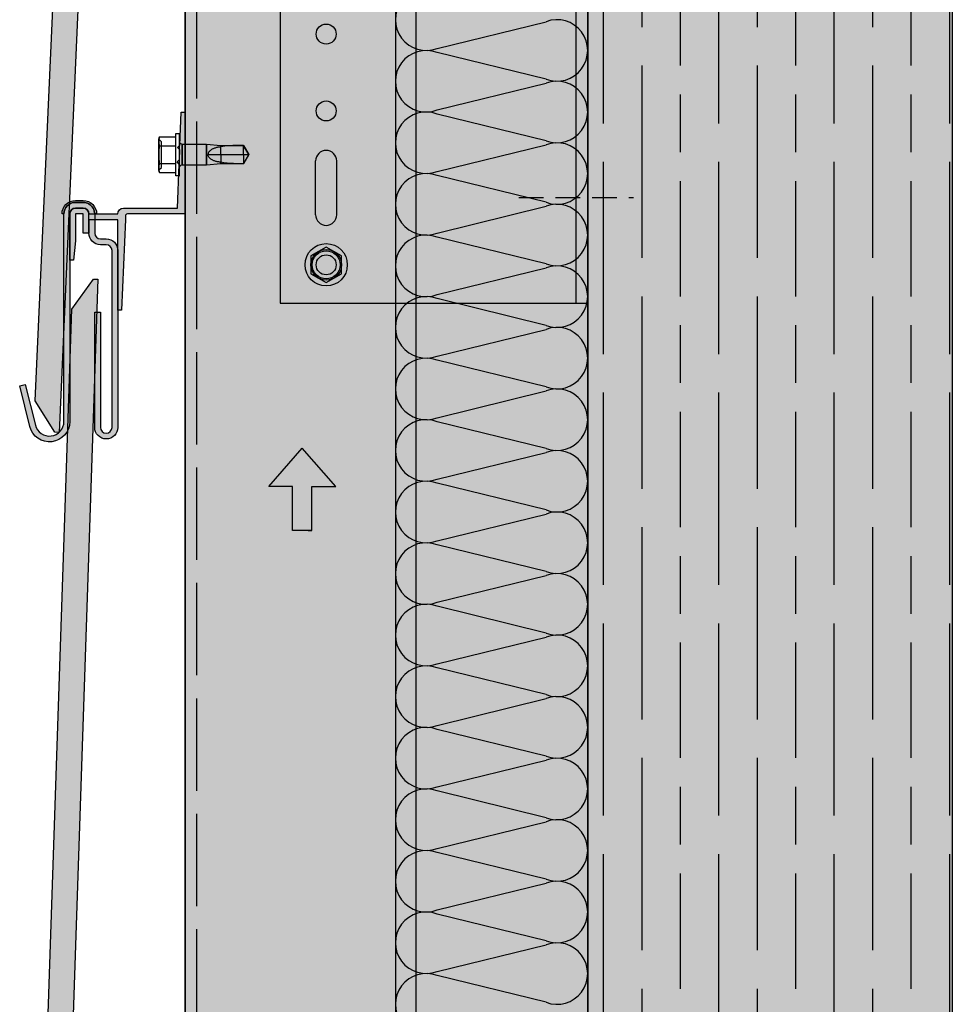
# Model space of a CAD drawing. Units: millimetres. Extents: x 8592 to 21568, y 9213 to 14340.
# Drawn here: x 9288 to 9531, y 10306 to 10562 of the extents above; entities that cross this region are included whole.
import ezdxf

# ---------------------------------------------------------------- set-up
doc = ezdxf.new("R2010")
doc.units = ezdxf.units.MM
doc.linetypes.add('ACAD_ISO02W100', pattern=[15, 12, -3])
doc.linetypes.add('HIDDEN', pattern=[9.524999999999999, 6.35, -3.175])
for name, color, linetype in [('AISLANTE', 4, 'Continuous'), ('HIDDEN', 7, 'Continuous'), ('THICK', 7, 'Continuous')]:
    doc.layers.add(name, color=color, linetype=linetype)
doc.layers.add('SOMBREADO 2_rellenos', color=3, linetype='Continuous', lineweight=25)
doc.layers.add('SOMBREADOS', color=6, linetype='Continuous', lineweight=25)

# ---------------------------------------------------------------- blocks, each defined once
blk = doc.blocks.new('aislante')
at = {"layer": 'AISLANTE', "color": 150}
for p, q in [((9101.807511454586, 1649.56942205944), (9130.126695042149, 1656.526972824921)), ((9130.126695042149, 1641.56942205944), (9101.807511454586, 1648.526972824921)), ((9101.807511454586, 1633.56942205944), (9130.126695042149, 1640.526972824921)), ((9130.126695042149, 1625.56942205944), (9101.807511454586, 1632.526972824921)), ((9101.807511454586, 1617.56942205944), (9130.126695042149, 1624.526972824921)), ((9130.126695042149, 1609.56942205944), (9101.807511454586, 1616.526972824921)), ((9101.807511454586, 1601.56942205944), (9130.126695042149, 1608.526972824921)), ((9130.126695042149, 1593.56942205944), (9101.807511454586, 1600.526972824921)), ((9101.807511454586, 1585.569422058974), (9130.126695042149, 1592.526972824455)), ((9130.126695042149, 1577.56942205944), (9101.807511454586, 1584.526972824921)), ((9101.807511454586, 1569.569422058974), (9130.126695042149, 1576.526972824455)), ((9130.126695042149, 1561.56942205944), (9101.807511454586, 1568.526972824921)), ((9101.807511454586, 1553.569422058974), (9130.126695042149, 1560.526972824455)), ((9130.126695042149, 1545.569422058974), (9101.807511454586, 1552.526972824455)), ((9101.807511454586, 1537.569422058974), (9130.126695042149, 1544.526972824455)), ((9130.126695042149, 1529.569422058974), (9101.807511454586, 1536.526972824455)), ((9101.807511454586, 1521.569422058974), (9130.126695042149, 1528.526972824455)), ((9130.126695042149, 1513.569422058974), (9101.807511454586, 1520.526972824455)), ((9101.807511454586, 1505.569422058974), (9130.126695042149, 1512.526972824455)), ((9130.126695042149, 1497.569422058974), (9101.807511454586, 1504.526972824455)), ((9101.807511454586, 1489.569422058509), (9130.126695042149, 1496.526972823989)), ((9130.126695042149, 1481.569422058974), (9101.807511454586, 1488.526972824455)), ((9101.807511454586, 1473.569422058509), (9130.126695042149, 1480.526972823989)), ((9130.126695042149, 1465.569422058974), (9101.807511454586, 1472.526972824455)), ((9101.807511454586, 1457.569422058509), (9130.126695042149, 1464.526972823989)), ((9130.126695042149, 1449.569422058509), (9101.807511454586, 1456.526972823989)), ((9101.807511454586, 1441.569422058509), (9130.126695042149, 1448.526972823989)), ((9130.126695042149, 1433.569422058509), (9101.807511454586, 1440.526972823989)), ((9101.807511454586, 1425.569422058509), (9130.126695042149, 1432.526972823989)), ((9130.126695042149, 1417.569422058509), (9101.807511454586, 1424.526972823989)), ((9101.807511454586, 1409.569422058509), (9130.126695042149, 1416.526972823989)), ((9130.126695042149, 1401.569422058509), (9101.807511454586, 1408.526972823989))]:
    blk.add_line(p, q, dxfattribs=at)
for centre, radius, start, end in [((9098.967103248695, 1657.048197442413), 8.000000000316383, 69.2034283392865, 290.7965716607135), ((9132.967103247953, 1649.04819744218), 8.000000000067722, 249.203428339279, 110.796571660721), ((9098.967103248782, 1641.04819744218), 8.000000000067722, 69.20342833927903, 290.796571660721), ((9132.967103247953, 1633.04819744218), 8.000000000067722, 249.203428339279, 110.796571660721), ((9098.967103248782, 1625.04819744218), 8.000000000067722, 69.20342833927903, 290.796571660721), ((9132.967103247953, 1617.04819744218), 8.000000000067722, 249.203428339279, 110.796571660721), ((9098.967103248782, 1609.04819744218), 8.000000000067722, 69.20342833927903, 290.796571660721), ((9132.967103247953, 1601.04819744218), 8.000000000067722, 249.203428339279, 110.796571660721), ((9098.967103248695, 1593.048197441947), 8.000000000316383, 69.2034283392865, 290.7965716607135), ((9132.967103247864, 1585.048197441947), 7.999999999818415, 249.2034283392837, 110.7965716607163), ((9098.967103248695, 1577.048197441947), 8.000000000316383, 69.2034283392865, 290.7965716607135), ((9132.967103247864, 1569.048197441947), 7.999999999818415, 249.2034283392837, 110.7965716607163), ((9098.967103248695, 1561.048197441947), 8.000000000316383, 69.2034283392865, 290.7965716607135), ((9132.967103247953, 1553.048197441715), 8.000000000067722, 249.203428339279, 110.796571660721), ((9098.967103248782, 1545.048197441715), 8.000000000067722, 69.20342833927903, 290.796571660721), ((9132.967103247953, 1537.048197441715), 8.000000000067722, 249.203428339279, 110.796571660721), ((9098.967103248782, 1529.048197441715), 8.000000000067722, 69.20342833927903, 290.796571660721), ((9132.967103247953, 1521.048197441715), 8.000000000067722, 249.203428339279, 110.796571660721), ((9098.967103248782, 1513.048197441715), 8.000000000067722, 69.20342833927903, 290.796571660721), ((9132.967103247953, 1505.048197441715), 8.000000000067722, 249.203428339279, 110.796571660721), ((9098.967103248695, 1497.048197441482), 8.000000000316383, 69.2034283392865, 290.7965716607135), ((9132.967103247864, 1489.048197441482), 7.999999999818415, 249.2034283392837, 110.7965716607163), ((9098.967103248695, 1481.048197441482), 8.000000000316383, 69.2034283392865, 290.7965716607135), ((9132.967103247864, 1473.048197441482), 7.999999999818415, 249.2034283392837, 110.7965716607163), ((9098.967103248695, 1465.048197441482), 8.000000000316383, 69.2034283392865, 290.7965716607135), ((9132.967103247953, 1457.048197441249), 8.000000000067722, 249.203428339279, 110.796571660721), ((9098.967103248782, 1449.048197441249), 8.000000000067722, 69.20342833927903, 290.796571660721), ((9132.967103247953, 1441.048197441249), 8.000000000067722, 249.203428339279, 110.796571660721), ((9098.967103248782, 1433.048197441249), 8.000000000067722, 69.20342833927903, 290.796571660721), ((9132.967103247953, 1425.048197441249), 8.000000000067722, 249.203428339279, 110.796571660721), ((9098.967103248782, 1417.048197441249), 8.000000000067722, 69.20342833927903, 290.796571660721), ((9132.967103247953, 1409.048197441249), 8.000000000067722, 249.203428339279, 110.796571660721), ((9098.967103248695, 1401.048197441016), 8.000000000316383, 69.2034283392865, 290.7965716607135)]:
    blk.add_arc(centre, radius, start, end, dxfattribs=at)
blk = doc.blocks.new('FLECHA')
at = {"true_color": 0x142667}
h = blk.add_hatch(color=166, dxfattribs=at)
h.dxf.hatch_style = 1
h.paths.add_polyline_path([(10075.64415972084, 982.9641773424504), (10031.95958063803, 933.1000580539696), (10063.05879674166, 933.1000580539696), (10063.05879674166, 875.9535783809954), (10083.14415972084, 875.9535783809954), (10088.22952270002, 875.9535783809954), (10088.22952270002, 933.1000580539696), (10119.32873880365, 933.1000580539696)])
at = {"color": 7}
for points in [[(10088.22952270002, 875.9535783809954), (10063.05879674166, 875.9535783809954), (10063.05879674166, 933.1000580539696), (10031.95958063803, 933.1000580539696), (10075.64415972084, 982.9641773424503)], [(10083.14415972084, 875.9535783809954), (10088.22952270002, 875.9535783809954), (10088.22952270002, 933.1000580539696), (10119.32873880365, 933.1000580539696), (10075.64415972084, 982.9641773424504)]]:
    blk.add_lwpolyline(points, dxfattribs=at)
blk = doc.blocks.new('escuadra sustentacion')
at = {"layer": 'SOMBREADO 2_rellenos', "true_color": 0x939598}
h = blk.add_hatch(color=252, dxfattribs=at)
h.dxf.hatch_style = 1
h.paths.add_polyline_path([(14776.10907382553, 12942.32165156716), (14699.10907382553, 12942.32165156716), (14699.10907382553, 12822.3216515673), (14776.10907382553, 12822.3216515673)])
h.paths.add_polyline_path([(14708.50907382587, 12872.32477331656, -1), (14713.70907382587, 12872.32477331656, -1)], flags=16)
h.paths.add_polyline_path([(14713.85907382588, 12859.32477331656), (14713.85907382588, 12845.32477331656, -1), (14708.35907382587, 12845.32477331656), (14708.35907382587, 12859.32477331658, -1)], flags=16)
h.paths.add_polyline_path([(14708.50907382586, 12892.32670071777, -1), (14713.70907382586, 12892.32670071777, -1)], flags=16)
h.paths.add_polyline_path([(14708.35907382587, 12905.3185298179), (14708.35907382587, 12919.31852981791, -1), (14713.85907382588, 12919.31852981791), (14713.85907382588, 12905.3185298179, -1)], flags=16)
h.paths.add_polyline_path([(14713.70907382586, 12832.32670071784, -1), (14708.50907382586, 12832.32670071784, -1)], flags=16)
h.paths.add_polyline_path([(14708.50907382586, 12932.32670071769, -1), (14713.70907382586, 12932.32670071769, -1)], flags=16)
h.paths.add_polyline_path([(14779.10907382553, 12942.32165156716), (14776.10907382553, 12942.32165156716), (14776.10907382553, 12822.3216515673), (14779.10907382553, 12822.3216515673)])
at = {"layer": 'SOMBREADO 2_rellenos'}
h = blk.add_hatch(color=8, dxfattribs=at)
h.dxf.hatch_style = 1
edge = h.paths.add_edge_path()
edge.add_arc((14711.10907382586, 12932.32670071769), 5.5, 0, 360)
h = blk.add_hatch(color=8, dxfattribs=at)
h.dxf.hatch_style = 1
edge = h.paths.add_edge_path()
edge.add_arc((14711.10907382586, 12832.32670071784), 5.5, 0, 360)
at = {"color": 18, "true_color": 0x000000}
for p, q in [((14699.10907382553, 12942.32165156716), (14699.10907382553, 12822.3216515673)), ((14699.10907382553, 12942.32165156716), (14779.10907382553, 12942.32165156716)), ((14776.10907382553, 12822.3216515673), (14776.10907382553, 12942.32165156715)), ((14779.10907382553, 12822.3216515673), (14779.10907382553, 12942.32165156715)), ((14708.35907382594, 12919.3185298179), (14708.35907382594, 12905.3185298179)), ((14713.85907382588, 12919.3185298179), (14713.85907382588, 12905.3185298179)), ((14708.35907382594, 12845.32477331656), (14708.35907382594, 12859.32477331656)), ((14713.85907382588, 12845.32477331656), (14713.85907382588, 12859.32477331656)), ((14699.10907382553, 12822.3216515673), (14779.10907382553, 12822.3216515673))]:
    blk.add_line(p, q, dxfattribs=at)
for points in [[(14715.10907382586, 12934.63610179445), (14711.10907382586, 12936.94550287121), (14707.10907382586, 12934.63610179445), (14707.10907382586, 12930.01729964093), (14711.10907382586, 12927.70789856418), (14715.10907382586, 12930.01729964093)], [(14715.10907382586, 12834.6361017946), (14711.10907382586, 12836.94550287136), (14707.10907382586, 12834.6361017946), (14707.10907382586, 12830.01729964109), (14711.10907382586, 12827.70789856433), (14715.10907382586, 12830.01729964109)]]:
    blk.add_lwpolyline(points, close=True)
for centre, radius in [((14711.10907382586, 12932.32670071769), 5.5), ((14711.10907382586, 12932.32670071769), 4), ((14711.10907382586, 12932.32670071769), 3.633478540140277), ((14711.10907382586, 12832.32670071784), 5.5), ((14711.10907382586, 12832.32670071784), 4), ((14711.10907382586, 12832.32670071784), 3.633478540140277)]:
    blk.add_circle(centre, radius)
for centre in [(14711.10907382586, 12932.32670071769), (14711.10907382586, 12892.32670071777), (14711.10907382587, 12872.32477331656), (14711.10907382586, 12832.32670071784)]:
    blk.add_circle(centre, 2.6, dxfattribs=at)
for centre, start, end in [((14711.10907382587, 12919.3185298179), 7.016709298534877e-15, 180), ((14711.10907382587, 12905.3185298179), 180, 7.016709298534877e-15), ((14711.10907382587, 12859.32477331656), 7.016709298534877e-15, 180), ((14711.10907382587, 12845.32477331656), 180, 7.016709298534877e-15)]:
    blk.add_arc(centre, 2.750000000001722, start, end, dxfattribs=at)

msp = doc.modelspace()

# ---------------------------------------------------------------- hatches: boundary and pattern name
at = {"layer": 'SOMBREADO 2_rellenos', "true_color": 0xd9d9d6}
h = msp.add_hatch(color=254, dxfattribs=at)
h.dxf.hatch_style = 1
h.paths.add_polyline_path([(9385.905579030095, 9671.85977826295), (9435.9055790294, 9671.85977826295), (9435.9055790294, 10700.51410560471), (9385.905579030095, 10700.51410560471)])
at = {"layer": 'SOMBREADO 2_rellenos', "true_color": 0xbbbcbc}
h = msp.add_hatch(color=9, dxfattribs=at)
h.dxf.hatch_style = 1
h.paths.add_polyline_path([(9435.9055790294, 10700.51410560471), (9530.698144571783, 10700.51410560471), (9530.698144571783, 9620.35977826295), (9435.9055790294, 9620.35977826295)])
at = {"layer": 'SOMBREADO 2_rellenos'}
h = msp.add_hatch(color=253, dxfattribs=at)
h.dxf.hatch_style = 1
h.paths.add_polyline_path([(9297.360340275296, 9934.706435458696), (9292.247246986415, 9942.883629493821), (9301.772734008788, 10226.72164596957), (9307.42255214513, 10234.53764112663), (9308.53743922199, 10234.50022597515), (9298.475227352155, 9934.669020307218)])
h.paths.add_polyline_path([(9297.360340275296, 9674.706435458696), (9292.247246986415, 9682.883629493821), (9301.772734008788, 9966.721645969572), (9307.42255214513, 9974.53764112663), (9308.53743922199, 9974.50022597515), (9298.475227352155, 9674.669020307218)])
h.paths.add_polyline_path([(9297.360340275296, 10194.7064354587), (9292.247246986415, 10202.88362949382), (9301.772734008788, 10486.72164596957), (9307.42255214513, 10494.53764112663), (9308.53743922199, 10494.50022597515), (9298.475227352155, 10194.66902030722)])
h.paths.add_polyline_path([(9297.360340275296, 10454.7064354587), (9292.247246986415, 10462.88362949382), (9301.943007308182, 10678.50724484648), (9307.592825444524, 10686.32324000353), (9308.707712521384, 10686.28582485206), (9298.475227352155, 10454.66902030722)])
at = {"layer": 'SOMBREADO 2_rellenos', "true_color": 0xc7c8ca}
h = msp.add_hatch(color=9, dxfattribs=at)
h.dxf.hatch_style = 1
h.paths.add_polyline_path([(9331.22063349792, 10685.51410560471), (9391.22063349792, 10685.51410560471), (9391.22063349792, 9671.859778262951), (9331.22063349792, 9671.859778262951)])
at = {"layer": 'SOMBREADO 2_rellenos', "true_color": 0x142667}
h = msp.add_hatch(color=166, dxfattribs=at)
h.dxf.hatch_style = 1
edge = h.paths.add_edge_path()
edge.add_arc((9302.720633514313, 10511.46667555499), 3, 450, 540, ccw=False)
edge.add_line((9302.720633514313, 10514.46667555499), (9304.720633514313, 10514.46667555499))
edge.add_arc((9304.720633514313, 10511.46667555499), 2.999999999999886, 390.0006720145969, 450, ccw=False)
edge.add_arc((9304.720633514313, 10511.46667555499), 2.999999999999988, 360.00000000000324, 390.0006720146025, ccw=False)
edge.add_line((9307.720633514313, 10511.46667555499), (9307.720633514313, 10506.46667555499))
edge.add_arc((9309.220633514313, 10506.46667555499), 1.5, 540, 630)
edge.add_line((9309.220633514313, 10504.96667555499), (9310.720633514313, 10504.96667555499))
edge.add_arc((9310.720633514313, 10501.96667555499), 3, 360, 450, ccw=False)
edge.add_line((9313.720633514313, 10501.96667555499), (9313.720633514313, 10455.96667555499))
edge.add_arc((9310.720633514313, 10455.96667555499), 3, 180, 360, ccw=False)
edge.add_line((9307.720633514313, 10455.96667555499), (9307.720633514313, 10485.96667555499))
edge.add_line((9307.720633514313, 10485.96667555499), (9309.220633514313, 10485.96667555499))
edge.add_line((9309.220633514313, 10485.96667555499), (9309.220633514313, 10455.96667555499))
edge.add_arc((9310.720633514313, 10455.96667555552), 1.5, 180.0000000204923, 360.0000000204902)
edge.add_line((9312.220633514313, 10455.96667555606), (9312.220633514313, 10501.96667555499))
edge.add_arc((9310.720633514313, 10501.96667555499), 1.5, 360, 450)
edge.add_line((9310.720633514313, 10503.46667555499), (9309.220633514313, 10503.46667555499))
edge.add_arc((9309.220633514313, 10506.46667555499), 3, 180, 270, ccw=False)
edge.add_line((9306.220633514313, 10506.46667555499), (9306.220633514313, 10511.4666755222))
edge.add_arc((9304.720633481527, 10511.4666755222), 1.500000032783646, 360.0000000000021, 450)
edge.add_line((9304.720633481527, 10512.96667555499), (9302.720633514313, 10512.96667555499))
edge.add_arc((9302.720633514313, 10511.46667555499), 1.5, 450, 540)
edge.add_line((9301.220633514313, 10511.46667555499), (9301.220633514313, 10457.46667555499))
edge.add_arc((9295.955633514313, 10457.46667555499), 5.2650000000001, 193.9160846673193, 360, ccw=False)
edge.add_line((9290.845166508185, 10456.200440198), (9288.22064816275, 10466.79284742999))
edge.add_line((9288.22064816275, 10466.79284742999), (9289.676641815095, 10467.153595721))
edge.add_line((9289.676641815095, 10467.153595721), (9292.298817257277, 10456.57061759801))
edge.add_arc((9295.955633514313, 10457.46667555499), 3.765000000000039, 193.7683400594316, 360)
edge.add_line((9299.720633514313, 10457.46667555499), (9299.720633514313, 10511.46667555499))
edge = h.paths.add_edge_path()
edge.add_line((9302.720633514313, 10514.96667555499), (9304.720633514313, 10514.96667555499))
edge.add_arc((9304.720633514313, 10511.46667555499), 3.5, 360, 450, ccw=False)
edge.add_line((9308.220633514313, 10511.46667555499), (9307.720633514313, 10511.46667555499))
edge.add_arc((9304.720633514313, 10511.46667555499), 3, 360.0000000000053, 390.0006720146035)
edge.add_arc((9304.720633514313, 10511.46667555499), 2.999999999999817, 390.0006720145969, 450)
edge.add_line((9304.720633514313, 10514.46667555499), (9302.720633514313, 10514.46667555499))
edge.add_arc((9302.720633514313, 10511.46667555499), 3, 450, 540)
edge.add_line((9299.720633514313, 10511.46667555499), (9299.220633514313, 10511.46667555499))
edge.add_arc((9302.720633514313, 10511.46667555499), 3.5, 450, 540, ccw=False)
at = {"layer": 'SOMBREADOS', "ltscale": 0.001}
h = msp.add_hatch(dxfattribs=at)
h.set_pattern_fill('GOST_WOOD', color=25, scale=5)
h.set_pattern_definition([(90, (0, 0), (30, -1.83697019872103e-15), [50, -10]), (90, (10, -10), (30, -1.83697019872103e-15), [30, -7.5, 15, -7.5]), (90, (20, -25), (30, -1.83697019872103e-15), [50, -10])])
h.paths.add_polyline_path([(9435.9055790294, 10700.51410560471), (9530.698144571783, 10700.51410560471), (9530.698144571783, 9620.35977826295), (9435.9055790294, 9620.35977826295)])
at = {"layer": 'SOMBREADOS'}
h = msp.add_hatch(color=254, dxfattribs=at)
h.dxf.hatch_style = 1
edge = h.paths.add_edge_path()
edge.add_line((9304.72063349792, 10511.46667555499), (9302.72063349792, 10511.46667555499))
edge.add_line((9302.72063349792, 10511.46667555499), (9302.72063349792, 10504.46667555499))
edge.add_line((9302.72063349792, 10504.46667555499), (9302.22063349792, 10499.46667555499))
edge.add_line((9302.22063349792, 10499.46667555499), (9301.22063349792, 10499.46667555499))
edge.add_line((9301.22063349792, 10499.46667555499), (9301.22063349792, 10511.46667555499))
edge.add_arc((9302.72063349792, 10511.46667555499), 1.5, 450, 540, ccw=False)
edge.add_line((9302.72063349792, 10512.96667555499), (9304.72063349792, 10512.96667555499))
edge.add_arc((9304.72063349792, 10511.46667555499), 1.5, 360, 450, ccw=False)
edge.add_line((9306.22063349792, 10511.46667555499), (9313.72063349792, 10511.46667555499))
edge.add_arc((9315.22063349792, 10511.46667555499), 1.5, 450, 540, ccw=False)
edge.add_line((9315.22063349792, 10512.96667555499), (9329.22063349792, 10512.96667555499))
edge.add_line((9329.22063349792, 10512.96667555499), (9329.679762831416, 10524.44485548663))
edge.add_line((9329.679762831416, 10524.44485548663), (9329.1412801654, 10525.02179030108))
edge.add_line((9329.1412801654, 10525.02179030108), (9329.727980604854, 10525.65040663409))
edge.add_line((9329.727980604854, 10525.65040663409), (9329.827643385615, 10528.14199904132))
edge.add_line((9329.827643385615, 10528.14199904132), (9329.29128169128, 10528.71667555499))
edge.add_line((9329.29128169128, 10528.71667555499), (9329.875678053584, 10529.34281996417))
edge.add_line((9329.875678053584, 10529.34281996417), (9330.22063349792, 10537.96667555499))
edge.add_line((9330.22063349792, 10537.96667555499), (9331.22063349792, 10537.96667555499))
edge.add_line((9331.22063349792, 10537.96667555499), (9331.22063349792, 10511.46667555499))
edge.add_line((9331.22063349792, 10511.46667555499), (9316.22063349792, 10511.46667555499))
edge.add_arc((9316.22063349792, 10510.96667555499), 0.5, 450, 540)
edge.add_line((9315.72063349792, 10510.96667555499), (9315.72063349792, 10509.98176649737))
edge.add_line((9315.72063349792, 10509.98176649737), (9314.72063349792, 10486.46667555499))
edge.add_line((9314.72063349792, 10486.46667555499), (9313.72063349792, 10486.46667555499))
edge.add_line((9313.72063349792, 10486.46667555499), (9313.72063349792, 10501.96667555499))
edge.add_line((9313.72063349792, 10501.96667555499), (9313.72063349792, 10509.96667555499))
edge.add_line((9313.72063349792, 10509.96667555499), (9306.22063349792, 10509.96667555499))
edge.add_line((9306.22063349792, 10509.96667555499), (9306.22063349792, 10506.43867567706))
edge.add_line((9306.22063349792, 10506.43867567706), (9304.72063349792, 10506.43867567706))
edge.add_line((9304.72063349792, 10506.43867567706), (9304.72063349792, 10511.46667555499))

# ---------------------------------------------------------------- linework, layer by layer
at = {"color": 18, "true_color": 0x000000}
for p, q in [((9435.9055790294, 10700.51410560471), (9435.9055790294, 9620.359778262953)), ((9530.698144571783, 10700.51410560471), (9530.698144571783, 9620.35977826295))]:
    msp.add_line(p, q, dxfattribs=at)
msp.add_line((9331.22063349792, 10685.51410560471), (9331.22063349792, 9671.859778262951))
at = {"linetype": 'ACAD_ISO02W100', "ltscale": 2}
msp.add_line((9334.22063349792, 10685.51410560471), (9334.22063349792, 9671.859778262951), dxfattribs=at)
at = {"color": 18, "linetype": 'HIDDEN', "lineweight": 30, "true_color": 0x000000}
msp.add_line((9418.032463154457, 10515.72288099292), (9447.77869490435, 10515.72288099292), dxfattribs=at)
at = {"color": 18, "true_color": 0x000000}
msp.add_lwpolyline([(9385.905579030095, 9671.85977826295), (9435.9055790294, 9671.85977826295), (9435.9055790294, 10700.51410560471), (9385.905579030095, 10700.51410560471)], close=True, dxfattribs=at)
for points in [[(9297.360340275296, 10454.7064354587), (9292.247246986415, 10462.88362949382), (9301.943007308182, 10678.50724484648), (9307.592825444524, 10686.32324000353), (9308.707712521384, 10686.28582485206), (9298.475227352155, 10454.66902030722)], [(9331.22063349792, 10685.51410560471), (9391.22063349792, 10685.51410560471), (9391.22063349792, 9671.859778262951), (9331.22063349792, 9671.859778262951)], [(9297.360340275296, 10194.7064354587), (9292.247246986415, 10202.88362949382), (9301.772734008788, 10486.72164596957), (9307.42255214513, 10494.53764112663), (9308.53743922199, 10494.50022597515), (9298.475227352155, 10194.66902030722)]]:
    msp.add_lwpolyline(points, close=True)
for points in [[(9304.72063349792, 10511.46667555499), (9302.72063349792, 10511.46667555499), (9302.72063349792, 10504.46667555499), (9302.22063349792, 10499.46667555499), (9301.22063349792, 10499.46667555499), (9301.22063349792, 10511.46667555499, -0.414213562373095), (9302.72063349792, 10512.96667555499), (9304.72063349792, 10512.96667555499, -0.4142135623730962), (9306.22063349792, 10511.46667555499), (9313.72063349792, 10511.46667555499, -0.4142135623730958), (9315.22063349792, 10512.96667555499), (9329.22063349792, 10512.96667555499), (9329.679762831416, 10524.44485548663), (9329.1412801654, 10525.02179030108), (9329.727980604854, 10525.65040663409), (9329.827643385615, 10528.14199904132), (9329.29128169128, 10528.71667555499), (9329.875678053584, 10529.34281996417), (9330.22063349792, 10537.96667555499), (9331.22063349792, 10537.96667555499), (9331.22063349792, 10511.46667555499), (9316.22063349792, 10511.46667555499, 0.4142135623730949), (9315.72063349792, 10510.96667555499), (9315.72063349792, 10509.98176649737), (9314.72063349792, 10486.46667555499), (9313.72063349792, 10486.46667555499), (9313.72063349792, 10501.96667555499), (9313.72063349792, 10509.96667555499), (9306.22063349792, 10509.96667555499), (9306.22063349792, 10506.43867567706), (9304.72063349792, 10506.43867567706)], [(9302.720633514313, 10514.96667555499), (9304.720633514313, 10514.96667555499, -0.4142135623730925), (9308.220633514313, 10511.46667555499), (9307.720633514313, 10511.46667555499, 0.1316554806276832), (9307.318692132187, 10512.96670602738, 0.2679460496930569), (9304.720633514313, 10514.46667555499), (9302.720633514313, 10514.46667555499, 0.414213562373095), (9299.720633514313, 10511.46667555499), (9299.220633514313, 10511.46667555499, -0.4142135623730974)]]:
    msp.add_lwpolyline(points, format="xyb", close=True)
at = {"layer": 'HIDDEN', "color": 18, "true_color": 0x000000}
for p, q in [((9325.052812019076, 10530.22120281386), (9324.37781194755, 10530.89620288539)), ((9324.381527891841, 10530.52698830294), (9324.377811899867, 10530.36030439067)), ((9324.377811899867, 10530.36030439067), (9324.381527891841, 10530.19362047839)), ((9324.3923272998, 10530.6905742042), (9324.381527891841, 10530.52698830294)), ((9324.381527891841, 10530.19362047839), (9324.3923272998, 10530.03003481555)), ((9324.409817686763, 10530.85270646739), (9324.3923272998, 10530.6905742042)), ((9324.3923272998, 10530.03003481555), (9324.409817686763, 10529.86790231394)), ((9324.433753481593, 10531.01486662554), (9324.409817686763, 10530.85270646739)), ((9324.409817686763, 10529.86790231394), (9324.433753481593, 10529.70574215579)), ((9324.464017859187, 10531.17842892337), (9324.433753481593, 10531.01486662554)), ((9324.433753481593, 10529.70574215579), (9324.464017859187, 10529.54217985797)), ((9324.50060652801, 10531.34470919299), (9324.464017859187, 10531.17842892337)), ((9324.464017859187, 10529.54217985797), (9324.50060652801, 10529.37589958834)), ((9324.543619623866, 10531.51500490832), (9324.50060652801, 10531.34470919299)), ((9324.50060652801, 10529.37589958834), (9324.543619623866, 10529.20560387301)), ((9325.052811995232, 10523.5712028377), (9325.052811995232, 10530.2212028377)), ((9330.477811995235, 10529.6462028377), (9330.477811995235, 10526.8962028377)), ((9336.777811995235, 10529.6462028377), (9336.777811995235, 10524.1462028377)), ((9340.517811995232, 10529.2962028377), (9340.517811995232, 10528.89476892366)), ((9345.311219206538, 10529.2810621612), (9344.764340391841, 10529.27246645617)), ((9345.854565611568, 10529.28656295466), (9345.311219206538, 10529.2810621612)), ((9346.392170897212, 10529.28984740901), (9345.854565611568, 10529.28656295466)), ((9346.39217134918, 10529.2962028377), (9346.39217134918, 10529.28984731513)), ((9347.777811995235, 10526.8962028377), (9346.392171194893, 10529.29620310494)), ((9346.594956389155, 10528.9410169475), (9346.392170897212, 10529.28984740901)), ((9324.381527891841, 10527.22957069206), (9324.377811899867, 10526.8962028377)), ((9324.377811899867, 10526.8962028377), (9324.381527891841, 10526.56283498335)), ((9324.3923272998, 10527.55674222636), (9324.381527891841, 10527.22957069206)), ((9324.409817686763, 10527.88100711035), (9324.3923272998, 10527.55674222636)), ((9324.433753481593, 10528.20532718825), (9324.409817686763, 10527.88100711035)), ((9324.464017859187, 10528.5324519031), (9324.433753481593, 10528.20532718825)), ((9324.50060652801, 10528.86501268077), (9324.464017859187, 10528.5324519031)), ((9324.543619623866, 10529.20560387301), (9324.50060652801, 10528.86501268077)), ((9324.543619532542, 10529.20560391446), (9328.777811995235, 10529.20560391446)), ((9330.477811995235, 10526.8962028377), (9330.477811995235, 10524.1462028377)), ((9337.214176169124, 10527.07932398247), (9337.198591223445, 10526.8962028377)), ((9337.259401312556, 10527.25697085786), (9337.214176169124, 10527.07932398247)), ((9337.331509581294, 10527.42634329724), (9337.259401312556, 10527.25697085786)), ((9337.426607123103, 10527.5851080172), (9337.331509581294, 10527.42634329724)), ((9337.540484419551, 10527.73146209645), (9337.426607123103, 10527.5851080172)), ((9337.667888632503, 10527.86443552899), (9337.540484419551, 10527.73146209645)), ((9337.803361883845, 10527.98314598727), (9337.667888632503, 10527.86443552899)), ((9337.942649832454, 10528.08772853541), (9337.803361883845, 10527.98314598727)), ((9338.087784758296, 10528.18272045779), (9337.942649832454, 10528.08772853541)), ((9338.238674154964, 10528.26962629485), (9338.087784758296, 10528.18272045779)), ((9338.394735327449, 10528.34933451342), (9338.238674154964, 10528.26962629485)), ((9338.555521956172, 10528.42241564917), (9338.394735327449, 10528.34933451342)), ((9338.72060679504, 10528.48939243483), (9338.555521956172, 10528.42241564917)), ((9338.889554014888, 10528.55071297812), (9338.72060679504, 10528.48939243483)), ((9339.061966887202, 10528.60668543505), (9338.889554014888, 10528.55071297812)), ((9339.237454405513, 10528.65760282206), (9339.061966887202, 10528.60668543505)), ((9339.415631285396, 10528.70375815558), (9339.237454405513, 10528.65760282206)), ((9339.596106520381, 10528.74544433284), (9339.415631285396, 10528.70375815558)), ((9339.778450957027, 10528.78290716338), (9339.596106520381, 10528.74544433284)), ((9339.962218275752, 10528.81634989905), (9339.778450957027, 10528.78290716338)), ((9340.146983137813, 10528.84599379229), (9339.962218275752, 10528.81634989905)), ((9340.33232401916, 10528.87205985713), (9340.146983137813, 10528.84599379229)), ((9340.517811766353, 10528.89476886916), (9340.33232401916, 10528.87205985713)), ((9341.016989699092, 10528.9918532722), (9340.517811766353, 10528.89476886916)), ((9340.517811995232, 10526.8962028377), (9340.517811995232, 10524.4962028377)), ((9341.529192915645, 10529.0694804542), (9341.016989699092, 10528.9918532722)), ((9342.052443495479, 10529.13077310252), (9341.529192915645, 10529.0694804542)), ((9342.584755888667, 10529.17814496684), (9342.052443495479, 10529.13077310252)), ((9343.124155989375, 10529.21392372775), (9342.584755888667, 10529.17814496684)), ((9343.668648710933, 10529.24040201831), (9343.124155989375, 10529.21392372775)), ((9344.216097822871, 10529.2594135158), (9343.668648710933, 10529.24040201831)), ((9344.764340391841, 10529.27246645617), (9344.216097822871, 10529.2594135158)), ((9347.777811995235, 10526.8962028377), (9346.392170897212, 10524.49620274234)), ((9346.39217134918, 10526.8962028377), (9346.39217134918, 10524.4962028377)), ((9346.797787657466, 10528.5914062612), (9346.594956389155, 10528.9410169475)), ((9346.9996786029, 10528.24284390139), (9346.797787657466, 10528.5914062612)), ((9347.199629774776, 10527.89718166518), (9346.9996786029, 10528.24284390139)), ((9347.396643629756, 10527.5562755816), (9347.199629774776, 10527.89718166518)), ((9347.589709273067, 10527.22199315357), (9347.396643629756, 10527.5562755816)), ((9347.777811995235, 10526.8962028377), (9347.589709273067, 10527.22199315357)), ((9324.381527891841, 10526.56283498335), (9324.3923272998, 10526.23566344905)), ((9324.3923272998, 10526.23566344905), (9324.409817686763, 10525.91139856505)), ((9324.409817686763, 10525.91139856505), (9324.433753481593, 10525.58707848715)), ((9324.433753481593, 10525.58707848715), (9324.464017859187, 10525.2599537723)), ((9324.464017859187, 10524.25022581744), (9324.433753481593, 10524.08666351962)), ((9324.464017859187, 10525.2599537723), (9324.50060652801, 10524.92739299464)), ((9324.50060652801, 10524.41650608706), (9324.464017859187, 10524.25022581744)), ((9324.50060652801, 10524.92739299464), (9324.543619623866, 10524.58680180239)), ((9324.543619623866, 10524.58680180239), (9324.50060652801, 10524.41650608706)), ((9324.543619532542, 10524.58680176094), (9328.777811995235, 10524.58680176094)), ((9324.381527891841, 10523.59878519702), (9324.377811899867, 10523.43210128474)), ((9324.37781194755, 10522.89620279002), (9325.052812019076, 10523.57120286155)), ((9324.377811899867, 10523.43210128474), (9324.381527891841, 10523.26541737246)), ((9324.3923272998, 10523.76237085986), (9324.381527891841, 10523.59878519702)), ((9324.381527891841, 10523.26541737246), (9324.3923272998, 10523.1018314712)), ((9324.409817686763, 10523.92450336146), (9324.3923272998, 10523.76237085986)), ((9324.3923272998, 10523.1018314712), (9324.409817686763, 10522.93969920802)), ((9324.433753481593, 10524.08666351962), (9324.409817686763, 10523.92450336146)), ((9324.409817686763, 10522.93969920802), (9324.433753481593, 10522.77753904986)), ((9324.433753481593, 10522.77753904986), (9324.464017859187, 10522.61397675204)), ((9324.464017859187, 10522.61397675204), (9324.50060652801, 10522.44769648242)), ((9324.50060652801, 10522.44769648242), (9324.543619623866, 10522.27740076709))]:
    msp.add_line(p, q, dxfattribs=at)
at = {"layer": 'SOMBREADO 2_rellenos', "color": 166, "true_color": 0x142667}
msp.add_lwpolyline([(9299.720633514313, 10511.46667555499, -0.4142135623730949), (9302.720633514313, 10514.46667555499), (9304.720633514313, 10514.46667555499, -0.2679460496930567), (9307.318692132187, 10512.96670602738, -0.131655480627688), (9307.720633514313, 10511.46667555499), (9307.720633514313, 10506.46667555499, 0.4142135623730956), (9309.220633514313, 10504.96667555499), (9310.720633514313, 10504.96667555499, -0.4142135623730951), (9313.720633514313, 10501.96667555499), (9313.720633514313, 10455.96667555499, -1), (9307.720633514313, 10455.96667555499), (9307.720633514313, 10485.96667555499), (9309.220633514313, 10485.96667555499), (9309.220633514313, 10455.96667555499, 1), (9312.220633514313, 10455.96667555606), (9312.220633514313, 10501.96667555499, 0.4142135623730947), (9310.720633514313, 10503.46667555499), (9309.220633514313, 10503.46667555499, -0.4142135623730951), (9306.220633514313, 10506.46667555499), (9306.220633514313, 10511.4666755222, 0.414213562373094), (9304.720633481527, 10512.96667555499), (9302.720633514313, 10512.96667555499, 0.4142135623730956), (9301.220633514313, 10511.46667555499), (9301.220633514313, 10457.46667555499, -0.8853782254024833), (9290.845166508185, 10456.200440198), (9288.22064816275, 10466.79284742999), (9289.676641815095, 10467.153595721), (9292.298817257273, 10456.57061759801, 0.8865288832897489), (9299.720633514313, 10457.46667555499)], format="xyb", close=True, dxfattribs=at)
at = {"layer": 'THICK', "color": 18, "true_color": 0x000000}
for p, q in [((9328.777811995235, 10532.3962028377), (9329.777811995235, 10532.3962028377)), ((9328.777811995235, 10521.3962028377), (9328.777811995235, 10532.3962028377)), ((9329.777811995235, 10521.3962028377), (9329.777811995235, 10532.3962028377)), ((9324.543619517935, 10531.5150049367), (9324.377811988845, 10530.89620281386)), ((9324.377811995233, 10530.8962028377), (9324.377811995233, 10530.36030445284)), ((9324.377811995233, 10530.8962028377), (9324.377811995233, 10530.36030445284)), ((9324.377811899867, 10530.36030439067), (9324.381527891841, 10530.52698830294)), ((9324.377811995233, 10526.8962028377), (9324.377811995233, 10530.36030445284)), ((9324.377811995233, 10530.36030445284), (9324.377811995233, 10526.8962028377)), ((9324.381527891841, 10530.19362047839), (9324.377811899867, 10530.36030439067)), ((9324.381527891841, 10530.52698830294), (9324.3923272998, 10530.6905742042)), ((9324.3923272998, 10530.03003481555), (9324.381527891841, 10530.19362047839)), ((9324.3923272998, 10530.6905742042), (9324.409817686763, 10530.85270646739)), ((9324.409817686763, 10529.86790231394), (9324.3923272998, 10530.03003481555)), ((9324.409817686763, 10530.85270646739), (9324.433753481593, 10531.01486662554)), ((9324.433753481593, 10529.70574215579), (9324.409817686763, 10529.86790231394)), ((9324.433753481593, 10531.01486662554), (9324.464017859187, 10531.17842892337)), ((9324.464017859187, 10529.54217985797), (9324.433753481593, 10529.70574215579)), ((9324.464017859187, 10531.17842892337), (9324.50060652801, 10531.34470919299)), ((9324.50060652801, 10529.37589958834), (9324.464017859187, 10529.54217985797)), ((9324.50060652801, 10531.34470919299), (9324.543619623866, 10531.51500490832)), ((9324.543619623866, 10529.20560387301), (9324.50060652801, 10529.37589958834)), ((9324.543619532542, 10531.51500499122), (9328.777811995235, 10531.51500499122)), ((9330.477811995235, 10526.8962028377), (9330.477811995235, 10529.6462028377)), ((9330.477811983314, 10529.6462028377), (9336.777811995235, 10529.6462028377)), ((9336.777811995235, 10524.1462028377), (9336.777811995235, 10529.6462028377)), ((9336.777811995235, 10529.6462028377), (9340.517811766353, 10529.29620293307)), ((9340.517811995232, 10526.8962028377), (9340.517811995232, 10529.2962028377)), ((9340.517811766353, 10529.29620293307), (9346.392170897212, 10529.29620293307)), ((9346.39217134918, 10526.8962028377), (9346.39217134918, 10529.2962028377)), ((9346.392170897212, 10529.29620293307), (9347.777811995235, 10526.8962028377)), ((9324.377811899867, 10526.8962028377), (9324.381527891841, 10527.22957069206)), ((9324.377811995233, 10523.43210122256), (9324.377811995233, 10526.8962028377)), ((9324.377811995233, 10526.8962028377), (9324.377811995233, 10523.43210122256)), ((9324.381527891841, 10526.56283498335), (9324.377811899867, 10526.8962028377)), ((9324.381527891841, 10527.22957069206), (9324.3923272998, 10527.55674222636)), ((9324.3923272998, 10527.55674222636), (9324.409817686763, 10527.88100711035)), ((9324.409817686763, 10527.88100711035), (9324.433753481593, 10528.20532718825)), ((9324.433753481593, 10528.20532718825), (9324.464017859187, 10528.5324519031)), ((9324.464017859187, 10528.5324519031), (9324.50060652801, 10528.86501268077)), ((9324.50060652801, 10528.86501268077), (9324.543619623866, 10529.20560387301)), ((9324.543619532542, 10529.20560391446), (9328.777811995235, 10529.20560391446)), ((9330.477811995235, 10524.1462028377), (9330.477811995235, 10526.8962028377)), ((9337.214176169124, 10526.71308160352), (9337.198591223445, 10526.8962028377)), ((9337.198591539822, 10526.8962028377), (9340.517811995232, 10526.8962028377)), ((9340.517811995232, 10526.8962028377), (9346.39217134918, 10526.8962028377)), ((9346.39217134918, 10526.8962028377), (9347.777811995235, 10526.8962028377)), ((9346.392171194893, 10524.49620257047), (9347.777811995235, 10526.8962028377)), ((9347.777811995235, 10526.8962028377), (9347.589709273067, 10526.57041228342)), ((9324.3923272998, 10526.23566344905), (9324.381527891841, 10526.56283498335)), ((9324.409817686763, 10525.91139856505), (9324.3923272998, 10526.23566344905)), ((9324.433753481593, 10525.58707848715), (9324.409817686763, 10525.91139856505)), ((9324.464017859187, 10525.2599537723), (9324.433753481593, 10525.58707848715)), ((9324.433753481593, 10524.08666351962), (9324.464017859187, 10524.25022581744)), ((9324.50060652801, 10524.92739299464), (9324.464017859187, 10525.2599537723)), ((9324.464017859187, 10524.25022581744), (9324.50060652801, 10524.41650608706)), ((9324.543619623866, 10524.58680180239), (9324.50060652801, 10524.92739299464)), ((9324.50060652801, 10524.41650608706), (9324.543619623866, 10524.58680180239)), ((9324.543619532542, 10524.58680176094), (9328.777811995235, 10524.58680176094)), ((9340.517811766353, 10524.49620274234), (9336.777811995235, 10524.1462028377)), ((9337.259401312556, 10526.53543520498), (9337.214176169124, 10526.71308160352)), ((9337.33150862762, 10526.36606339144), (9337.259401312556, 10526.53543520498)), ((9337.426606169429, 10526.20729902911), (9337.33150862762, 10526.36606339144)), ((9337.540483465877, 10526.06094500947), (9337.426606169429, 10526.20729902911)), ((9337.667888632503, 10525.92797104048), (9337.540483465877, 10526.06094500947)), ((9337.80336283752, 10525.80925944972), (9337.667888632503, 10525.92797104048)), ((9337.942651739802, 10525.7046759479), (9337.80336283752, 10525.80925944972)), ((9338.087786665645, 10525.60968426394), (9337.942651739802, 10525.7046759479)), ((9338.238676062312, 10525.5227786653), (9338.087786665645, 10525.60968426394)), ((9338.394736281123, 10525.44307080435), (9338.238676062312, 10525.5227786653)), ((9338.555521956172, 10525.36998990702), (9338.394736281123, 10525.44307080435)), ((9338.720605841365, 10525.30301347899), (9338.555521956172, 10525.36998990702)), ((9338.88955210754, 10525.24169317412), (9338.720605841365, 10525.30301347899)), ((9339.061963072505, 10525.18572095561), (9338.88955210754, 10525.24169317412)), ((9339.237452498164, 10525.13480368781), (9339.061963072505, 10525.18572095561)), ((9339.415627470698, 10525.08864835429), (9339.237452498164, 10525.13480368781)), ((9339.596100798335, 10525.04696229624), (9339.415627470698, 10525.08864835429)), ((9339.77844523498, 10525.00949934649), (9339.596100798335, 10525.04696229624)), ((9339.962214461055, 10524.9760563724), (9339.77844523498, 10525.00949934649)), ((9340.146981230464, 10524.94641235995), (9339.962214461055, 10524.9760563724)), ((9340.332322111812, 10524.92034617591), (9340.146981230464, 10524.94641235995)), ((9340.517811766353, 10524.89763680625), (9340.332322111812, 10524.92034617591)), ((9340.517811995232, 10524.4962028377), (9340.517811995232, 10524.89763675175)), ((9341.308207503047, 10524.75403240847), (9340.517811766353, 10524.89763680625)), ((9346.392170897212, 10524.49620274234), (9340.517811766353, 10524.49620274234)), ((9342.127978316035, 10524.65406707453), (9341.308207503047, 10524.75403240847)), ((9342.969429960933, 10524.58765748667), (9342.127978316035, 10524.65406707453)), ((9343.824851027217, 10524.54587629962), (9342.969429960933, 10524.58765748667)), ((9344.686047545161, 10524.52149609256), (9343.824851027217, 10524.54587629962)), ((9345.544638624873, 10524.50866225886), (9344.686047545161, 10524.52149609256)), ((9346.392170897212, 10524.5025582664), (9345.544638624873, 10524.50866225886)), ((9346.594956389155, 10524.85138944316), (9346.392170897212, 10524.5025582664)), ((9346.39217134918, 10524.4962028377), (9346.39217134918, 10524.50255836028)), ((9346.797787657466, 10525.20100024867), (9346.594956389155, 10524.85138944316)), ((9346.9996786029, 10525.54956237006), (9346.797787657466, 10525.20100024867)), ((9347.199629774776, 10525.89522436785), (9346.9996786029, 10525.54956237006)), ((9347.396643629756, 10526.23613003421), (9347.199629774776, 10525.89522436785)), ((9347.589709273067, 10526.57041228342), (9347.396643629756, 10526.23613003421)), ((9324.377811899867, 10523.43210128474), (9324.381527891841, 10523.59878519702)), ((9324.377811995233, 10522.8962028377), (9324.377811995233, 10523.43210122256)), ((9324.377811995233, 10523.43210122256), (9324.377811995233, 10522.8962028377)), ((9324.381527891841, 10523.26541737246), (9324.377811899867, 10523.43210128474)), ((9324.377811988845, 10522.89620286154), (9324.543619517935, 10522.2774007387)), ((9324.381527891841, 10523.59878519702), (9324.3923272998, 10523.76237085986)), ((9324.3923272998, 10523.1018314712), (9324.381527891841, 10523.26541737246)), ((9324.3923272998, 10523.76237085986), (9324.409817686763, 10523.92450336146)), ((9324.409817686763, 10522.93969920802), (9324.3923272998, 10523.1018314712)), ((9324.409817686763, 10523.92450336146), (9324.433753481593, 10524.08666351962)), ((9324.433753481593, 10522.77753904986), (9324.409817686763, 10522.93969920802)), ((9324.464017859187, 10522.61397675204), (9324.433753481593, 10522.77753904986)), ((9324.50060652801, 10522.44769648242), (9324.464017859187, 10522.61397675204)), ((9324.543619623866, 10522.27740076709), (9324.50060652801, 10522.44769648242)), ((9324.543619532542, 10522.27740068419), (9328.777811995235, 10522.27740068419)), ((9336.777811995235, 10524.1462028377), (9330.477811983314, 10524.1462028377)), ((9329.777811995235, 10521.3962028377), (9328.777811995235, 10521.3962028377))]:
    msp.add_line(p, q, dxfattribs=at)
for centre, start, end in [((9330.477811995235, 10530.4462028377), 208.9550325826498, 270.0000187240315), ((9330.477811995235, 10523.3462028377), 89.99998127596854, 151.0449674173502)]:
    msp.add_arc(centre, 0.8000000000000004, start, end, dxfattribs=at)

# ---------------------------------------------------------------- block references
at = {"color": 9}
msp.add_blockref('escuadra sustentacion', (-5343.203494796129, -2334.091258354121), dxfattribs=at)
at = {"layer": 'AISLANTE', "color": 18, "true_color": 0x000000}
msp.add_blockref('aislante', (294.9384757817188, 8904.919681549438), dxfattribs=at)
at = {"layer": 'SOMBREADOS', "xscale": 0.2, "yscale": 0.2, "zscale": 0.2}
msp.add_blockref('FLECHA', (7346.561388700087, 10253.9461151024), dxfattribs=at)

doc.saveas('drawing.dxf')
